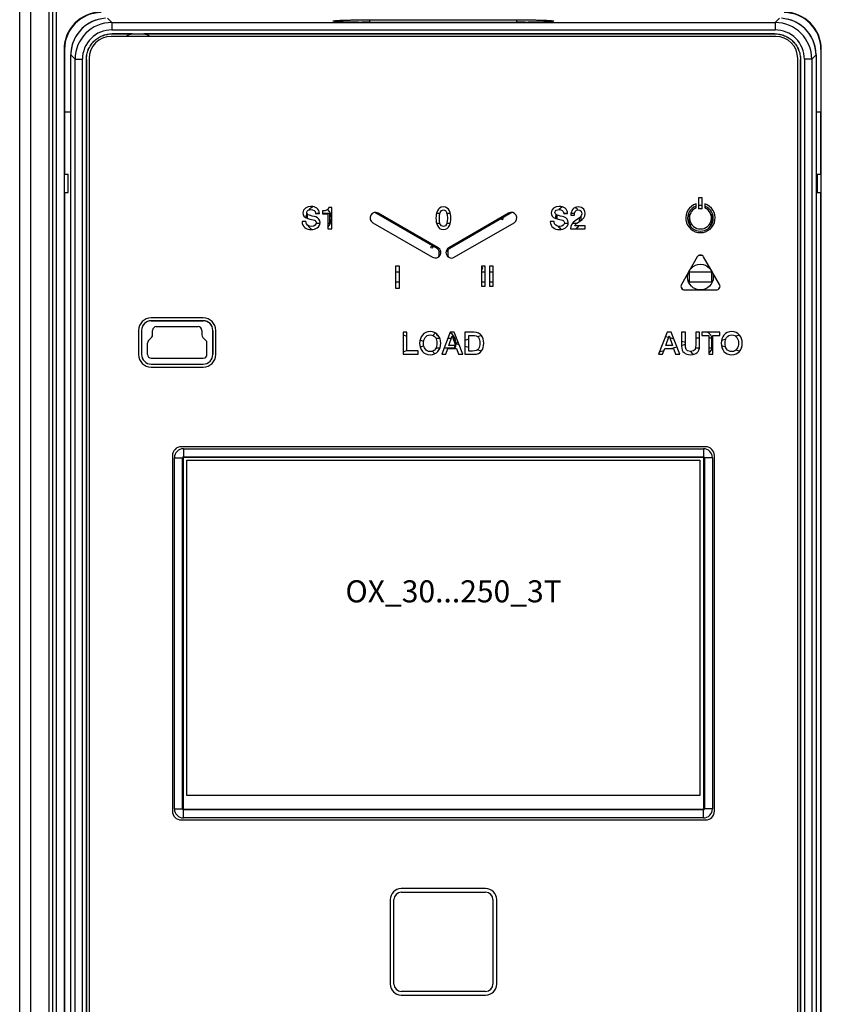
# Model space of a CAD drawing. Units: millimetres. Extents: x 0 to 1189, y 0 to 841.
# Drawn here: x 382 to 491, y 359 to 493 of the extents above; entities that cross this region are included whole.
import ezdxf

# ---------------------------------------------------------------- set-up
doc = ezdxf.new("R2010")
doc.units = ezdxf.units.MM
doc.header["$LTSCALE"] = 65.395
doc.layers.get('0').update_dxf_attribs({"linetype": 'CONTINUOUS'})
for name, color, linetype in [('08_DRAFTS', 7, 'CONTINUOUS'), ('09_ROUNDS', 7, 'CONTINUOUS'), ('10_CHAMFER', 7, 'CONTINUOUS'), ('11_COSMETIC', 7, 'CONTINUOUS'), ('13_NOTES', 7, 'CONTINUOUS'), ('AXIS', 7, 'CONTINUOUS')]:
    doc.layers.add(name, color=color, linetype=linetype)

msp = doc.modelspace()

# ---------------------------------------------------------------- linework, layer by layer
at = {"color": 9, "linetype": 'CONTINUOUS'}
for p, q in [((394.272, 491.341), (394.272, 491.336)), ((484.521, 491.341), (484.521, 491.336)), ((390.775, 487.844), (390.78, 487.844)), ((488.018, 487.844), (488.013, 487.844)), ((438.547, 462.121), (438.62, 462.249)), ((438.797, 461.688), (439.036, 461.688)), ((438.797, 461.219), (438.959, 461.219)), ((439.997, 461.688), (439.757, 461.688)), ((439.997, 461.219), (439.834, 461.219)), ((440.247, 462.121), (440.173, 462.249)), ((399.597, 452.272), (399.597, 452.269)), ((406.697, 452.272), (406.697, 452.269)), ((398.297, 450.972), (398.299, 450.972)), ((399.797, 450.972), (399.794, 450.972)), ((399.81, 450.959), (399.797, 450.972)), ((400.297, 451.472), (400.297, 451.474)), ((400.31, 451.459), (400.297, 451.472)), ((405.984, 451.459), (405.997, 451.472)), ((405.997, 451.472), (405.997, 451.474)), ((406.484, 450.959), (406.497, 450.972)), ((406.497, 450.972), (406.499, 450.972)), ((407.997, 450.972), (407.994, 450.972)), ((399.097, 449.24), (399.094, 449.24)), ((399.11, 449.234), (399.097, 449.24)), ((399.243, 449.593), (399.241, 449.595)), ((399.256, 449.588), (399.243, 449.593)), ((399.65, 450), (399.648, 450.002)), ((399.65, 450), (399.663, 449.995)), ((399.797, 450.354), (399.794, 450.354)), ((399.797, 450.354), (399.81, 450.348)), ((406.497, 450.354), (406.484, 450.348)), ((406.497, 450.354), (406.499, 450.354)), ((406.643, 450), (406.63, 449.995)), ((406.643, 450), (406.645, 450.002)), ((407.037, 449.588), (407.05, 449.593)), ((407.05, 449.593), (407.052, 449.595)), ((407.184, 449.234), (407.197, 449.24)), ((407.197, 449.24), (407.199, 449.24)), ((433.909, 450.361), (434.434, 450.198)), ((436.21, 449.649), (436.709, 449.494)), ((441.416, 449.316), (441.097, 449.219)), ((441.539, 448.996), (441.097, 449.119)), ((442.842, 449.747), (442.317, 449.588)), ((444.574, 450.271), (444.038, 450.109)), ((469.636, 450.155), (470.061, 450.03)), ((470.209, 449.986), (470.756, 449.826)), ((471.819, 449.513), (472.344, 449.358)), ((471.819, 448.926), (472.344, 449.08)), ((477.835, 449.766), (477.256, 449.596)), ((479.716, 450.319), (479.206, 450.169)), ((433.909, 448.066), (434.434, 448.216)), ((436.225, 448.728), (436.723, 448.87)), ((442.842, 448.632), (442.317, 448.779)), ((444.562, 448.152), (444.006, 448.307)), ((468.827, 448.046), (469.421, 448.221)), ((470.417, 448.513), (471.175, 448.737)), ((477.836, 448.673), (477.256, 448.843)), ((479.715, 448.12), (479.207, 448.269)), ((398.297, 447.672), (398.299, 447.672)), ((399.097, 447.672), (399.094, 447.672)), ((399.11, 447.685), (399.097, 447.672)), ((399.61, 447.185), (399.597, 447.172)), ((399.597, 447.172), (399.597, 447.169)), ((399.597, 446.372), (399.597, 446.374)), ((406.684, 447.185), (406.697, 447.172)), ((406.697, 447.172), (406.697, 447.169)), ((406.697, 446.372), (406.697, 446.374)), ((407.184, 447.685), (407.197, 447.672)), ((407.197, 447.672), (407.199, 447.672)), ((407.997, 447.672), (407.994, 447.672))]:
    msp.add_line(p, q, dxfattribs=at)
at = {"color": 7, "linetype": 'CONTINUOUS'}
for p, q in [((394.272, 491.341), (484.521, 491.341)), ((390.775, 331.595), (390.775, 487.844)), ((390.78, 487.844), (390.78, 331.595)), ((488.013, 331.595), (488.013, 487.844)), ((488.018, 487.844), (488.018, 331.595)), ((420.897, 466.205), (420.896, 466.76)), ((421.978, 466.923), (422.506, 466.923)), ((422.953, 466.923), (423.897, 466.923)), ((423.897, 466.923), (423.898, 465.522)), ((438.547, 462.121), (430.072, 467.014)), ((438.455, 466.925), (438.933, 466.925)), ((439.859, 466.925), (440.338, 466.925)), ((448.721, 467.014), (440.247, 462.121)), ((454.897, 466.151), (454.896, 466.65)), ((455.778, 466.927), (456.306, 466.927)), ((456.776, 466.927), (457.261, 466.927)), ((472.897, 465.328), (472.896, 466.729)), ((472.896, 466.729), (472.97, 466.729)), ((475.823, 466.729), (475.897, 466.729)), ((475.897, 466.729), (475.898, 465.328)), ((422.585, 465.522), (422.063, 465.522)), ((423.898, 465.522), (423.676, 465.522)), ((438.943, 465.524), (438.463, 465.524)), ((440.331, 465.524), (439.85, 465.524)), ((456.385, 465.526), (455.863, 465.526)), ((457.54, 465.526), (456.951, 465.526)), ((457.898, 466.278), (457.898, 465.772)), ((473.231, 465.328), (472.897, 465.328)), ((475.898, 465.328), (475.563, 465.328)), ((438.797, 461.219), (438.797, 461.688)), ((439.997, 461.688), (439.997, 461.219)), ((432.871, 458.924), (433.397, 458.924)), ((444.597, 458.925), (445.078, 458.926)), ((445.667, 458.926), (446.149, 458.926)), ((472.898, 457.528), (472.897, 458.929)), ((472.897, 458.929), (475.898, 458.929)), ((475.898, 458.929), (475.899, 457.528)), ((433.397, 457.523), (432.871, 457.523)), ((445.078, 457.525), (444.597, 457.524)), ((446.149, 457.525), (445.667, 457.525)), ((475.899, 457.528), (472.898, 457.528)), ((399.597, 452.272), (406.697, 452.272)), ((406.697, 452.269), (399.597, 452.269)), ((398.297, 450.972), (398.297, 447.672)), ((398.299, 450.972), (398.299, 447.672)), ((399.794, 450.354), (399.794, 450.972)), ((400.297, 451.474), (405.997, 451.474)), ((406.499, 450.972), (406.499, 450.354)), ((407.994, 450.972), (407.994, 447.672)), ((407.997, 447.672), (407.997, 450.972)), ((399.094, 447.672), (399.094, 449.24)), ((399.241, 449.595), (399.648, 450.002)), ((407.052, 449.595), (406.645, 450.002)), ((407.199, 447.672), (407.199, 449.24)), ((438.345, 449.925), (438.898, 449.925)), ((440.012, 449.925), (440.488, 449.925)), ((440.695, 449.925), (440.899, 449.925)), ((440.899, 449.925), (440.9, 449.338)), ((441.097, 449.119), (441.097, 449.219)), ((473.756, 449.929), (474.281, 449.929)), ((475.55, 449.929), (475.899, 449.929)), ((475.899, 449.929), (475.9, 448.528)), ((438.903, 448.524), (438.35, 448.524)), ((440.9, 448.524), (439.474, 448.524)), ((440.9, 448.913), (440.9, 448.524)), ((474.258, 448.528), (473.714, 448.528)), ((475.9, 448.528), (475.55, 448.528)), ((399.597, 447.169), (406.697, 447.169)), ((399.597, 446.374), (406.697, 446.374)), ((399.597, 446.372), (406.697, 446.372)), ((404.457, 387.634), (404.457, 433.284)), ((404.457, 433.284), (474.297, 433.284)), ((474.297, 433.284), (474.297, 387.634)), ((474.297, 387.634), (404.457, 387.634))]:
    msp.add_line(p, q, dxfattribs=at)
for centre, radius in [((437.818, 462.294), 0.15), ((474.397, 458.219), 1.75)]:
    msp.add_circle(centre, radius, dxfattribs=at)
for centre, radius, start, end in [((422.397, 466.219), 1.75, 114.57941, 138.47552), ((474.397, 466.219), 1.75, 110.05517, 69.94483), ((474.397, 466.219), 1.75, 81.78086, 98.21914), ((422.397, 466.219), 1.75, 156.18979, 177.21654), ((422.397, 466.219), 1.75, 317.00811, 44.01722), ((456.397, 466.219), 1.75, 162.82085, 179.94445), ((456.397, 466.219), 1.75, 117.01706, 137.04356), ((456.397, 466.219), 1.75, 41.11311, 57.2034), ((456.397, 466.219), 1.75, 350.3676, 9.71104), ((422.397, 466.219), 1.75, 214.02642, 240.12066), ((447.397, 466.225), 0.15, 201.89393, 38.10117), ((456.397, 466.219), 1.75, 217.92091, 238.95644), ((456.397, 466.219), 1.75, 304.00206, 324.27599), ((438.297, 461.688), 0.5, 0, 60), ((438.297, 461.219), 0.5, 327.22023, 360), ((440.497, 461.688), 0.5, 120, 180), ((440.497, 461.219), 0.5, 180, 212.77977), ((474.397, 458.219), 2.95, 85.3865, 94.6135), ((444.598, 459.425), 0.15, 269.5395, 90.46009), ((474.397, 458.219), 2.95, 205.35788, 214.60855), ((474.397, 458.219), 2.95, 325.39145, 334.64212), ((399.597, 450.972), 1.3, 90, 180), ((399.597, 450.972), 1.297, 90, 180), ((406.697, 450.972), 1.3, 0, 90), ((406.697, 450.972), 1.297, 0, 90), ((400.297, 450.972), 0.503, 89.99914, 180.00086), ((400.297, 450.972), 0.5, 89.99924, 180.00076), ((405.997, 450.972), 0.503, 359.99914, 90.00086), ((405.997, 450.972), 0.5, 359.99924, 90.00076), ((439.297, 449.219), 1.7, 125.25601, 141.21721), ((438.599, 450.424), 0.15, 149.19096, 301.95043), ((439.397, 449.219), 1.7, 0, 58.09545), ((474.447, 449.269), 1.7, 16.53754, 58.53531), ((399.597, 449.24), 0.503, 134.99993, 180.00007), ((399.297, 450.354), 0.497, 314.99993, 0.00007), ((406.997, 450.354), 0.497, 179.99993, 225.00007), ((406.697, 449.24), 0.503, 0.00003, 44.99997), ((474.347, 449.169), 1.7, 218.88862, 239.76136), ((474.447, 449.169), 1.7, 310.46993, 343.46246), ((399.597, 447.672), 1.3, 179.99969, 270.00031), ((399.597, 447.672), 1.297, 179.99972, 270.00028), ((399.597, 447.672), 0.503, 179.99914, 270.00086), ((399.597, 447.672), 0.5, 179.99924, 270.00076), ((406.697, 447.672), 1.3, 269.99969, 0.00031), ((406.697, 447.672), 1.297, 269.99972, 0.00028), ((406.697, 447.672), 0.503, 269.99914, 0.00086), ((406.697, 447.672), 0.5, 269.99924, 0.00076)]:
    msp.add_arc(centre, radius, start, end, dxfattribs=at)
at = {"color": 9, "linetype": 'CONTINUOUS'}
for centre, start, end in [((399.597, 449.24), 135.00063, 179.99937), ((399.297, 450.354), 314.99993, 0.00007), ((406.997, 450.354), 179.99993, 225.00007), ((406.697, 449.24), 0.00063, 44.99937)]:
    msp.add_arc(centre, 0.5, start, end, dxfattribs=at)
at = {"color": 7, "linetype": 'CONTINUOUS'}
for points, knots in [([(390.775, 487.844), (390.775, 488.073), (390.821, 488.531), (390.988, 489.081), (391.183, 489.496), (391.418, 489.888), (391.784, 490.332), (392.228, 490.698), (392.62, 490.933), (393.035, 491.128), (393.585, 491.295), (394.044, 491.341), (394.272, 491.341)], [0, 0, 0, 0, 0.125049, 0.2500434, 0.3125709, 0.3750829, 0.5, 0.6249171, 0.6874291, 0.7499566, 0.874951, 1, 1, 1, 1]), ([(390.78, 487.844), (390.78, 488.072), (390.826, 488.529), (390.993, 489.079), (391.187, 489.493), (391.423, 489.885), (391.788, 490.328), (392.231, 490.693), (392.623, 490.929), (393.037, 491.123), (393.587, 491.29), (394.044, 491.336), (394.272, 491.336)], [0, 0, 0, 0, 0.1249605, 0.2499258, 0.3124815, 0.3750367, 0.5, 0.6249633, 0.6875185, 0.7500742, 0.8750395, 1, 1, 1, 1]), ([(484.521, 491.341), (484.75, 491.341), (485.208, 491.295), (485.759, 491.128), (486.173, 490.933), (486.565, 490.698), (487.009, 490.332), (487.375, 489.888), (487.61, 489.496), (487.805, 489.081), (487.972, 488.531), (488.018, 488.073), (488.018, 487.844)], [0, 0, 0, 0, 0.125049, 0.2500434, 0.3125709, 0.3750829, 0.5, 0.6249171, 0.6874291, 0.7499566, 0.874951, 1, 1, 1, 1]), ([(484.521, 491.336), (484.749, 491.336), (485.207, 491.29), (485.756, 491.123), (486.17, 490.929), (486.562, 490.693), (487.006, 490.328), (487.371, 489.885), (487.606, 489.493), (487.801, 489.079), (487.967, 488.529), (488.013, 488.072), (488.013, 487.844)], [0, 0, 0, 0, 0.1249605, 0.2499258, 0.3124815, 0.3750367, 0.5, 0.6249633, 0.6875185, 0.7500742, 0.8750395, 1, 1, 1, 1])]:
    msp.add_open_spline(points, degree=3, knots=knots, dxfattribs=at)
at = {"layer": '08_DRAFTS', "color": 7, "linetype": 'CONTINUOUS'}
for p, q in [((387.74, 489.219), (387.74, 330.219)), ((387.797, 489.219), (387.797, 480.719)), ((490.797, 489.219), (490.797, 480.719)), ((490.853, 330.219), (490.853, 489.219)), ((387.797, 480.719), (388.657, 480.719)), ((387.799, 480.719), (387.799, 472.219)), ((490.136, 480.719), (490.797, 480.719)), ((490.794, 472.219), (490.794, 480.719)), ((387.753, 472.219), (387.753, 469.719)), ((490.84, 469.719), (490.84, 472.219)), ((387.799, 469.719), (387.799, 349.719)), ((490.794, 349.719), (490.794, 469.719)), ((403.94, 433.619), (403.94, 385.819)), ((474.797, 433.676), (403.997, 433.676)), ((474.853, 385.819), (474.853, 433.619)), ((403.997, 385.763), (474.797, 385.763))]:
    msp.add_line(p, q, dxfattribs=at)
at = {"layer": '08_DRAFTS', "color": 9, "linetype": 'CONTINUOUS'}
for p, q in [((387.74, 489.219), (387.797, 489.219)), ((490.853, 489.219), (490.797, 489.219))]:
    msp.add_line(p, q, dxfattribs=at)
at = {"layer": '08_DRAFTS', "color": 7, "linetype": 'CONTINUOUS'}
for centre, radius, start, end in [((392.797, 489.219), 5.057, 90, 180), ((392.797, 489.219), 5, 90, 180), ((485.797, 489.219), 5.057, 0, 90), ((485.797, 489.219), 5, 0, 90), ((403.997, 433.619), 0.0563, 90, 180), ((474.797, 433.619), 0.0563, 0, 90), ((403.997, 385.819), 0.0563, 180, 270), ((474.797, 385.819), 0.0563, 270, 360)]:
    msp.add_arc(centre, radius, start, end, dxfattribs=at)
at = {"layer": '09_ROUNDS', "color": 9, "linetype": 'CONTINUOUS'}
for p, q in [((385.697, 259.699), (385.697, 559.699)), ((383.197, 262.901), (383.197, 556.492)), ((386.697, 259.719), (386.697, 496.219)), ((393.654, 493.459), (394.238, 492.875)), ((485.139, 493.459), (484.555, 492.875)), ((394.238, 492.875), (394.238, 491.875)), ((394.238, 492.875), (484.555, 492.875)), ((425.149, 492.977), (425.147, 492.977)), ((429.397, 492.895), (429.397, 493.246)), ((429.397, 493.246), (449.397, 493.246)), ((429.397, 492.909), (449.397, 492.909)), ((449.397, 492.895), (429.397, 492.895)), ((449.397, 492.895), (449.397, 493.246)), ((453.647, 492.977), (453.645, 492.977)), ((484.555, 492.875), (484.555, 491.875)), ((394.238, 491.875), (484.555, 491.875)), ((388.657, 488.462), (389.242, 487.878)), ((388.657, 488.462), (388.657, 488.462)), ((490.136, 488.462), (489.552, 487.878)), ((490.136, 488.462), (490.136, 488.462)), ((389.242, 331.561), (389.242, 487.878)), ((389.242, 487.878), (390.241, 487.878)), ((390.241, 331.561), (390.241, 487.878)), ((488.552, 487.878), (488.552, 331.561)), ((489.552, 487.878), (488.552, 487.878)), ((489.552, 487.878), (489.552, 331.561))]:
    msp.add_line(p, q, dxfattribs=at)
at = {"layer": '09_ROUNDS', "color": 7, "linetype": 'CONTINUOUS'}
for p, q in [((386.197, 260.199), (386.197, 559.219)), ((381.697, 263.699), (381.697, 555.699)), ((449.397, 492.898), (429.397, 492.898)), ((484.647, 490.969), (394.147, 490.969)), ((388.657, 330.977), (388.657, 488.462)), ((391.147, 487.969), (391.147, 331.469)), ((487.647, 331.469), (487.647, 487.969)), ((490.136, 488.462), (490.136, 330.977))]:
    msp.add_line(p, q, dxfattribs=at)
for points in [[(392.511, 493.326), (392.229, 493.251), (391.952, 493.16), (391.681, 493.053), (391.416, 492.93), (391.159, 492.792), (390.911, 492.639), (390.672, 492.471), (390.443, 492.29), (390.225, 492.097), (390.018, 491.89), (389.825, 491.672), (389.644, 491.443), (389.477, 491.204), (389.324, 490.956), (389.186, 490.699), (389.063, 490.434), (388.955, 490.163), (388.864, 489.885), (388.789, 489.603), (388.731, 489.317), (388.689, 489.028), (388.665, 488.737), (388.657, 488.462)], [(490.136, 488.462), (490.128, 488.738), (490.104, 489.029), (490.062, 489.318), (490.004, 489.605), (489.929, 489.887), (489.837, 490.164), (489.73, 490.435), (489.607, 490.7), (489.469, 490.957), (489.316, 491.205), (489.149, 491.444), (488.968, 491.673), (488.774, 491.891), (488.567, 492.098), (488.349, 492.291), (488.121, 492.472), (487.881, 492.639), (487.633, 492.792), (487.376, 492.93), (487.111, 493.053), (486.84, 493.161), (486.563, 493.252), (486.28, 493.327)]]:
    msp.add_lwpolyline(points, dxfattribs=at)
at = {"layer": '09_ROUNDS', "color": 9, "linetype": 'CONTINUOUS'}
for centre, radius, start, end in [((393.654, 488.462), 4.996, 93.33621, 176.70161), ((485.14, 488.462), 4.996, 3.33621, 86.70161), ((394.239, 487.877), 4.997, 90.0056, 179.9944), ((429.376, 402.259), 90.65, 89.9871, 90.68968), ((449.402, 399.635), 93.275, 89.32009, 90.00302), ((484.554, 487.877), 4.997, 0.00561, 89.99439), ((394.237, 487.879), 3.997, 89.98609, 180.01391), ((484.556, 487.879), 3.997, 359.9861, 90.0139), ((393.661, 488.461), 5.004, 176.69208, 179.99542), ((485.132, 488.461), 5.004, 0.00459, 3.34568)]:
    msp.add_arc(centre, radius, start, end, dxfattribs=at)
at = {"layer": '09_ROUNDS', "color": 7, "linetype": 'CONTINUOUS'}
for centre, start, end in [((394.147, 487.969), 90, 180), ((484.647, 487.969), 0, 90)]:
    msp.add_arc(centre, 3, start, end, dxfattribs=at)
at = {"layer": '09_ROUNDS', "color": 9, "linetype": 'CONTINUOUS'}
for points, knots in [([(425.147, 492.977), (425.09, 492.98), (424.984, 492.986), (424.834, 492.997), (424.705, 493.007), (424.597, 493.018), (424.52, 493.028), (424.469, 493.036), (424.439, 493.042), (424.414, 493.047), (424.395, 493.053), (424.382, 493.059), (424.374, 493.064), (424.371, 493.068), (424.37, 493.073), (424.375, 493.079), (424.384, 493.084), (424.399, 493.09), (424.419, 493.095), (424.445, 493.101), (424.476, 493.107), (424.513, 493.112), (424.555, 493.118), (424.622, 493.126), (424.718, 493.135), (424.85, 493.146), (425.002, 493.156), (425.173, 493.166), (425.363, 493.176), (425.571, 493.185), (425.881, 493.197), (426.306, 493.21), (426.856, 493.223), (427.45, 493.233), (428.08, 493.241), (428.732, 493.245), (429.174, 493.246), (429.397, 493.246)], [0, 0, 0, 0, 0.0291156, 0.0548707, 0.0771544, 0.095873, 0.1109528, 0.1171121, 0.1223463, 0.1266562, 0.1300493, 0.1325471, 0.1342141, 0.134802, 0.1353083, 0.1364702, 0.138311, 0.1410039, 0.1445989, 0.1491134, 0.1545526, 0.1609166, 0.1682019, 0.1764029, 0.1955205, 0.2181937, 0.2443268, 0.2738072, 0.3065062, 0.34228, 0.3809709, 0.4664078, 0.5613058, 0.663984, 0.7726222, 0.8852938, 1, 1, 1, 1]), ([(429.397, 492.895), (428.979, 492.895), (428.171, 492.899), (427.023, 492.914), (426.024, 492.938), (425.417, 492.962), (425.149, 492.977)], [0, 0, 0, 0, 0.2945996, 0.5706623, 0.8108243, 1, 1, 1, 1]), ([(449.397, 493.246), (449.619, 493.246), (450.061, 493.245), (450.714, 493.241), (451.343, 493.233), (451.937, 493.223), (452.487, 493.21), (452.912, 493.197), (453.222, 493.185), (453.43, 493.176), (453.62, 493.166), (453.792, 493.156), (453.943, 493.146), (454.075, 493.135), (454.172, 493.126), (454.238, 493.118), (454.28, 493.112), (454.317, 493.107), (454.348, 493.101), (454.374, 493.095), (454.394, 493.09), (454.409, 493.084), (454.419, 493.079), (454.423, 493.073), (454.422, 493.068), (454.419, 493.064), (454.411, 493.059), (454.398, 493.053), (454.379, 493.047), (454.354, 493.042), (454.324, 493.036), (454.274, 493.028), (454.197, 493.018), (454.088, 493.007), (453.959, 492.997), (453.809, 492.986), (453.703, 492.98), (453.647, 492.977)], [0, 0, 0, 0, 0.1147062, 0.2273778, 0.336016, 0.4386942, 0.5335922, 0.6190291, 0.6577201, 0.6934939, 0.7261928, 0.7556732, 0.7818064, 0.8044795, 0.8235971, 0.8317981, 0.8390834, 0.8454475, 0.8508867, 0.8554011, 0.8589962, 0.8616891, 0.8635298, 0.8646918, 0.865198, 0.865786, 0.867453, 0.8699508, 0.8733438, 0.8776538, 0.882888, 0.8890473, 0.904127, 0.9228456, 0.9451293, 0.9708844, 1, 1, 1, 1]), ([(453.645, 492.977), (453.378, 492.962), (452.77, 492.938), (451.771, 492.914), (450.623, 492.899), (449.814, 492.895), (449.397, 492.895)], [0, 0, 0, 0, 0.189113, 0.4292637, 0.7053532, 1, 1, 1, 1])]:
    msp.add_open_spline(points, degree=3, knots=knots, dxfattribs=at)
at = {"layer": '09_ROUNDS', "color": 7, "linetype": 'CONTINUOUS'}
for points, knots in [([(425.15, 492.991), (425.142, 492.992), (425.192, 492.987), (425.213, 492.986), (425.272, 492.982), (425.334, 492.978), (425.441, 492.971), (425.597, 492.963), (425.808, 492.954), (426.048, 492.945), (426.313, 492.937), (426.601, 492.929), (426.908, 492.922), (427.349, 492.914), (427.931, 492.906), (428.654, 492.9), (429.147, 492.898), (429.397, 492.898)], [0, 0, 0, 0, 0.0058449, 0.014956, 0.027358, 0.0426244, 0.0604338, 0.1027377, 0.1528028, 0.2095933, 0.2722956, 0.3402156, 0.4127232, 0.4892227, 0.6518925, 0.8236668, 1, 1, 1, 1]), ([(449.397, 492.898), (449.882, 492.898), (450.594, 492.902), (451.515, 492.915), (452.135, 492.927), (452.679, 492.943), (453.077, 492.958), (453.339, 492.971), (453.484, 492.979), (453.581, 492.986), (453.63, 492.99), (453.644, 492.991)], [0, 0, 0, 0, 0.3423995, 0.5027784, 0.6501718, 0.7801101, 0.8875614, 0.9308381, 0.9655548, 0.9897354, 1, 1, 1, 1])]:
    msp.add_open_spline(points, degree=3, knots=knots, dxfattribs=at)
at = {"layer": '10_CHAMFER', "color": 7, "linetype": 'CONTINUOUS'}
for p, q in [((396.991, 491.336), (394.272, 491.336)), ((484.521, 491.336), (398.603, 491.336)), ((387.753, 472.219), (388.297, 472.219)), ((387.797, 469.719), (387.797, 472.219)), ((388.297, 469.719), (388.297, 472.219)), ((490.297, 472.219), (490.297, 469.719)), ((490.297, 472.219), (490.84, 472.219)), ((490.797, 472.219), (490.797, 469.719)), ((387.753, 469.719), (388.297, 469.719)), ((490.297, 469.719), (490.84, 469.719)), ((403.997, 434.851), (474.797, 434.851)), ((402.765, 385.819), (402.765, 433.619)), ((403.861, 385.819), (403.861, 433.619)), ((403.997, 433.755), (474.797, 433.755)), ((474.932, 433.619), (474.932, 385.819)), ((476.028, 433.619), (476.028, 385.819)), ((474.797, 385.684), (403.997, 385.684)), ((474.797, 384.588), (403.997, 384.588))]:
    msp.add_line(p, q, dxfattribs=at)
at = {"layer": '10_CHAMFER', "color": 9, "linetype": 'CONTINUOUS'}
for p, q in [((403.997, 434.851), (403.997, 433.676)), ((474.797, 434.851), (474.797, 433.676)), ((402.765, 433.619), (403.94, 433.619)), ((476.028, 433.619), (474.853, 433.619)), ((402.765, 385.819), (403.94, 385.819)), ((403.997, 384.588), (403.997, 385.763)), ((474.797, 384.588), (474.797, 385.763)), ((476.028, 385.819), (474.853, 385.819))]:
    msp.add_line(p, q, dxfattribs=at)
at = {"layer": '10_CHAMFER', "color": 7, "linetype": 'CONTINUOUS'}
for centre, radius, start, end in [((397.797, 488.219), 3.219, 104.50059, 121.25866), ((397.799, 687.251), 195.917, 269.76367, 269.99936), ((397.788, 690.586), 199.252, 270.00261, 270.23436), ((397.797, 488.219), 3.219, 58.74082, 75.49941), ((439.397, 449.119), 1.7, 339.10576, 360), ((439.297, 449.119), 1.7, 215.5636, 231.457), ((403.997, 433.619), 1.231, 90, 180), ((474.797, 433.619), 1.231, 0, 90), ((403.997, 433.619), 0.135, 90, 180), ((474.797, 433.619), 0.135, 0, 90), ((403.997, 385.819), 1.231, 180, 270), ((403.997, 385.819), 0.135, 180, 270), ((474.797, 385.819), 1.231, 270, 360), ((474.797, 385.819), 0.135, 270, 360)]:
    msp.add_arc(centre, radius, start, end, dxfattribs=at)
at = {"layer": '11_COSMETIC', "color": 7, "linetype": 'CONTINUOUS'}
msp.add_arc((439.397, 449.219), 1.46, 124.74934, 129.37831, dxfattribs=at)
at = {"layer": 'AXIS', "color": 7, "linetype": 'CONTINUOUS'}
for p, q in [((473.797, 467.644), (473.797, 468.177)), ((474.147, 469.019), (474.147, 467.519)), ((474.647, 469.019), (474.147, 469.019)), ((474.647, 467.519), (474.647, 469.019)), ((474.997, 468.177), (474.997, 467.644)), ((421.983, 466.883), (422.508, 466.883)), ((422.953, 467.223), (422.953, 466.845)), ((422.953, 466.845), (423.676, 466.845)), ((423.676, 466.845), (423.676, 464.769)), ((424.201, 467.711), (423.811, 467.711)), ((424.201, 464.769), (424.201, 467.711)), ((438.672, 462.219), (430.531, 466.919)), ((448.262, 466.919), (440.122, 462.219)), ((455.783, 466.883), (456.308, 466.883)), ((456.749, 466.635), (457.228, 466.635)), ((474.647, 467.519), (474.147, 467.519)), ((420.672, 465.769), (420.147, 465.769)), ((429.781, 465.62), (437.922, 460.92)), ((440.872, 460.92), (449.012, 465.62)), ((454.472, 465.769), (453.947, 465.769)), ((458.703, 465.198), (457.27, 465.198)), ((458.703, 464.769), (458.703, 465.198)), ((423.676, 464.769), (424.201, 464.769)), ((456.695, 464.769), (458.703, 464.769)), ((473.964, 460.969), (471.799, 457.219)), ((476.995, 457.219), (474.83, 460.969)), ((432.871, 459.719), (432.871, 456.719)), ((433.397, 459.719), (432.871, 459.719)), ((433.397, 456.719), (433.397, 459.719)), ((444.597, 459.719), (444.597, 456.969)), ((445.078, 459.719), (444.597, 459.719)), ((445.078, 456.969), (445.078, 459.719)), ((445.667, 459.719), (445.667, 456.969)), ((446.149, 459.719), (445.667, 459.719)), ((446.149, 456.969), (446.149, 459.719)), ((432.871, 456.719), (433.397, 456.719)), ((444.597, 456.969), (445.078, 456.969)), ((445.667, 456.969), (446.149, 456.969)), ((472.232, 456.469), (476.562, 456.469)), ((406.697, 452.669), (399.597, 452.669)), ((397.897, 450.969), (397.897, 447.669)), ((408.397, 447.669), (408.397, 450.969)), ((433.909, 450.719), (433.909, 447.719)), ((434.434, 450.719), (433.909, 450.719)), ((434.434, 448.173), (434.434, 450.719)), ((440.317, 450.719), (439.166, 447.719)), ((440.876, 450.719), (440.317, 450.719)), ((442.031, 447.719), (440.876, 450.719)), ((442.317, 450.719), (442.317, 447.719)), ((443.561, 450.719), (442.317, 450.719)), ((469.853, 450.719), (468.701, 447.719)), ((470.411, 450.719), (469.853, 450.719)), ((471.567, 447.719), (470.411, 450.719)), ((471.819, 450.719), (471.819, 448.799)), ((472.344, 450.719), (471.819, 450.719)), ((472.344, 448.971), (472.344, 450.719)), ((473.756, 450.719), (473.756, 448.971)), ((474.281, 450.719), (473.756, 450.719)), ((474.281, 448.799), (474.281, 450.719)), ((474.6, 450.719), (474.6, 450.266)), ((477.029, 450.719), (474.6, 450.719)), ((477.029, 450.266), (477.029, 450.719)), ((440.132, 448.913), (440.586, 450.203)), ((440.586, 450.203), (440.598, 450.203)), ((440.598, 450.203), (441.048, 448.913)), ((442.842, 448.148), (442.842, 450.291)), ((442.842, 450.291), (443.359, 450.291)), ((469.668, 448.913), (470.121, 450.203)), ((470.121, 450.203), (470.134, 450.203)), ((470.134, 450.203), (470.584, 448.913)), ((474.6, 450.266), (475.55, 450.266)), ((475.55, 450.266), (475.55, 447.719)), ((476.075, 447.719), (476.075, 450.266)), ((476.075, 450.266), (477.029, 450.266)), ((433.909, 447.719), (435.96, 447.719)), ((435.96, 448.173), (434.434, 448.173)), ((435.96, 447.719), (435.96, 448.173)), ((439.166, 447.719), (439.708, 447.719)), ((439.708, 447.719), (439.989, 448.513)), ((439.989, 448.513), (441.187, 448.513)), ((441.048, 448.913), (440.132, 448.913)), ((441.187, 448.513), (441.468, 447.719)), ((441.468, 447.719), (442.031, 447.719)), ((442.317, 447.719), (443.561, 447.719)), ((443.359, 448.148), (442.842, 448.148)), ((468.701, 447.719), (469.243, 447.719)), ((469.243, 447.719), (469.525, 448.513)), ((469.525, 448.513), (470.722, 448.513)), ((470.584, 448.913), (469.668, 448.913)), ((470.722, 448.513), (471.004, 447.719)), ((471.004, 447.719), (471.567, 447.719)), ((475.55, 447.719), (476.075, 447.719)), ((399.597, 445.969), (406.697, 445.969)), ((475.097, 435.119), (403.697, 435.119)), ((402.497, 433.919), (402.497, 385.519)), ((476.297, 385.519), (476.297, 433.919)), ((403.697, 384.319), (475.097, 384.319)), ((445.147, 374.969), (433.647, 374.969)), ((433.647, 374.469), (445.147, 374.469)), ((432.147, 373.469), (432.147, 361.969)), ((432.647, 361.969), (432.647, 373.469)), ((446.147, 373.469), (446.147, 361.969)), ((446.647, 361.969), (446.647, 373.469)), ((445.147, 360.969), (433.647, 360.969)), ((433.647, 360.469), (445.147, 360.469))]:
    msp.add_line(p, q, dxfattribs=at)
for centre, radius, start, end in [((474.397, 466.269), 2, 107.4576, 72.5424), ((430.156, 466.269), 0.75, 60, 240), ((448.637, 466.269), 0.75, 300, 120), ((474.397, 466.269), 1.5, 113.57818, 66.42182), ((438.297, 461.569), 0.75, 240, 60), ((440.497, 461.569), 0.75, 120, 300), ((474.397, 460.719), 0.5, 30, 150), ((472.232, 456.969), 0.5, 150, 270), ((476.562, 456.969), 0.5, 270, 30), ((399.597, 450.969), 1.7, 90, 180), ((406.697, 450.969), 1.7, 0, 90), ((399.597, 447.669), 1.7, 180, 270), ((406.697, 447.669), 1.7, 270, 360), ((403.697, 433.919), 1.2, 90, 180), ((475.097, 433.919), 1.2, 0, 90), ((403.697, 385.519), 1.2, 180, 270), ((475.097, 385.519), 1.2, 270, 360), ((433.647, 373.469), 1.5, 90, 180), ((433.647, 373.469), 1, 90, 180), ((445.147, 373.469), 1.5, 0, 90), ((445.147, 373.469), 1, 0, 90), ((433.647, 361.969), 1.5, 180, 270), ((433.647, 361.969), 1, 180, 270), ((445.147, 361.969), 1.5, 270, 360), ((445.147, 361.969), 1, 270, 360)]:
    msp.add_arc(centre, radius, start, end, dxfattribs=at)
for points in [[(421.357, 467.841), (420.815, 467.841), (420.26, 467.559), (420.26, 466.958)], [(422.508, 466.883), (422.508, 467.509), (421.983, 467.841), (421.357, 467.841)], [(455.157, 467.841), (454.615, 467.841), (454.06, 467.559), (454.06, 466.958)], [(456.308, 466.883), (456.308, 467.509), (455.783, 467.841), (455.157, 467.841)], [(420.26, 466.958), (420.26, 466.648), (420.411, 466.337), (420.924, 466.197)], [(420.785, 467.021), (420.785, 467.324), (421.092, 467.412), (421.336, 467.412)], [(421.142, 466.635), (420.928, 466.694), (420.785, 466.811), (420.785, 467.021)], [(422.008, 466.404), (421.853, 466.45), (421.189, 466.622), (421.142, 466.635)], [(421.336, 467.412), (421.697, 467.412), (421.958, 467.269), (421.983, 466.883)], [(423.811, 467.711), (423.739, 467.358), (423.357, 467.219), (422.953, 467.223)], [(439.397, 467.769), (438.552, 467.769), (438.38, 466.908), (438.38, 466.24)], [(438.859, 466.24), (438.859, 466.853), (438.976, 467.37), (439.397, 467.37)], [(440.413, 466.24), (440.413, 466.908), (440.241, 467.769), (439.397, 467.769)], [(439.397, 467.37), (439.817, 467.37), (439.934, 466.853), (439.934, 466.24)], [(454.06, 466.958), (454.06, 466.648), (454.211, 466.337), (454.724, 466.197)], [(454.585, 467.021), (454.585, 467.324), (454.892, 467.412), (455.136, 467.412)], [(454.942, 466.635), (454.728, 466.694), (454.585, 466.811), (454.585, 467.021)], [(455.808, 466.404), (455.653, 466.45), (454.989, 466.622), (454.942, 466.635)], [(455.136, 467.412), (455.497, 467.412), (455.758, 467.269), (455.783, 466.883)], [(457.762, 467.769), (457.106, 467.769), (456.749, 467.286), (456.749, 466.635)], [(457.228, 466.635), (457.241, 467.047), (457.354, 467.37), (457.732, 467.37)], [(458.228, 466.849), (458.22, 466.391), (457.724, 466.16), (457.337, 465.89)], [(457.732, 467.37), (458.144, 467.37), (458.232, 467.059), (458.228, 466.849)], [(458.707, 466.866), (458.707, 467.244), (458.48, 467.769), (457.762, 467.769)], [(458.051, 465.875), (458.388, 466.11), (458.707, 466.4), (458.707, 466.866)], [(420.147, 465.769), (420.159, 465.026), (420.714, 464.698), (421.399, 464.698)], [(421.432, 465.127), (421.012, 465.127), (420.672, 465.307), (420.672, 465.769)], [(420.924, 466.197), (421.336, 466.085), (421.609, 466.03), (421.819, 465.95)], [(421.399, 464.698), (421.995, 464.698), (422.592, 464.967), (422.592, 465.639)], [(422.067, 465.58), (422.067, 465.353), (421.895, 465.127), (421.432, 465.127)], [(421.819, 465.95), (421.941, 465.904), (422.067, 465.811), (422.067, 465.58)], [(422.592, 465.639), (422.592, 465.95), (422.403, 466.286), (422.008, 466.404)], [(438.38, 466.24), (438.38, 465.572), (438.552, 464.711), (439.397, 464.711)], [(439.397, 465.11), (438.976, 465.11), (438.859, 465.627), (438.859, 466.24)], [(439.397, 464.711), (440.241, 464.711), (440.413, 465.572), (440.413, 466.24)], [(439.934, 466.24), (439.934, 465.627), (439.817, 465.11), (439.397, 465.11)], [(453.947, 465.769), (453.959, 465.026), (454.514, 464.698), (455.199, 464.698)], [(455.232, 465.127), (454.812, 465.127), (454.472, 465.307), (454.472, 465.769)], [(454.724, 466.197), (455.136, 466.085), (455.409, 466.03), (455.619, 465.95)], [(455.199, 464.698), (455.795, 464.698), (456.392, 464.967), (456.392, 465.639)], [(455.867, 465.58), (455.867, 465.353), (455.695, 465.127), (455.232, 465.127)], [(455.619, 465.95), (455.741, 465.904), (455.867, 465.811), (455.867, 465.58)], [(456.392, 465.639), (456.392, 465.95), (456.203, 466.286), (455.808, 466.404)], [(457.337, 465.89), (456.947, 465.618), (456.699, 465.253), (456.695, 464.769)], [(457.27, 465.198), (457.354, 465.458), (457.711, 465.639), (458.051, 465.875)], [(437.598, 450.791), (436.699, 450.791), (436.161, 450.077), (436.161, 449.219)], [(439.035, 449.219), (439.035, 450.077), (438.497, 450.791), (437.598, 450.791)], [(444.884, 449.219), (444.884, 450.047), (444.485, 450.719), (443.561, 450.719)], [(478.655, 450.791), (477.756, 450.791), (477.218, 450.077), (477.218, 449.219)], [(480.092, 449.219), (480.092, 450.077), (479.554, 450.791), (478.655, 450.791)], [(436.161, 449.219), (436.161, 448.362), (436.699, 447.648), (437.598, 447.648)], [(436.687, 449.219), (436.687, 449.795), (436.955, 450.362), (437.598, 450.362)], [(437.598, 448.077), (436.955, 448.077), (436.687, 448.644), (436.687, 449.219)], [(437.598, 450.362), (438.241, 450.362), (438.51, 449.795), (438.51, 449.219)], [(438.51, 449.219), (438.51, 448.644), (438.241, 448.077), (437.598, 448.077)], [(437.598, 447.648), (438.497, 447.648), (439.035, 448.362), (439.035, 449.219)], [(443.359, 450.291), (444.182, 450.291), (444.359, 449.82), (444.359, 449.219)], [(444.359, 449.219), (444.359, 448.619), (444.182, 448.148), (443.359, 448.148)], [(443.561, 447.719), (444.485, 447.719), (444.884, 448.392), (444.884, 449.219)], [(477.218, 449.219), (477.218, 448.362), (477.756, 447.648), (478.655, 447.648)], [(477.743, 449.219), (477.743, 449.795), (478.012, 450.362), (478.655, 450.362)], [(478.655, 448.077), (478.012, 448.077), (477.743, 448.644), (477.743, 449.219)], [(478.655, 450.362), (479.298, 450.362), (479.567, 449.795), (479.567, 449.219)], [(479.567, 449.219), (479.567, 448.644), (479.298, 448.077), (478.655, 448.077)], [(478.655, 447.648), (479.554, 447.648), (480.092, 448.362), (480.092, 449.219)], [(471.819, 448.799), (471.819, 448.03), (472.311, 447.648), (473.05, 447.648)], [(473.05, 448.102), (472.369, 448.102), (472.344, 448.568), (472.344, 448.971)], [(473.756, 448.971), (473.756, 448.568), (473.731, 448.102), (473.05, 448.102)], [(473.05, 447.648), (473.789, 447.648), (474.281, 448.03), (474.281, 448.799)]]:
    msp.add_open_spline(points, degree=3, dxfattribs=at)

# ---------------------------------------------------------------- texts
at = {"layer": '13_NOTES', "color": 2, "linetype": 'CONTINUOUS', "insert": (426.054, 416.941), "char_height": 3, "width": 40.09091, "attachment_point": 1, "line_spacing_factor": 0.9}
msp.add_mtext('OX_30...250_3T', dxfattribs=at)

doc.saveas('drawing.dxf')
